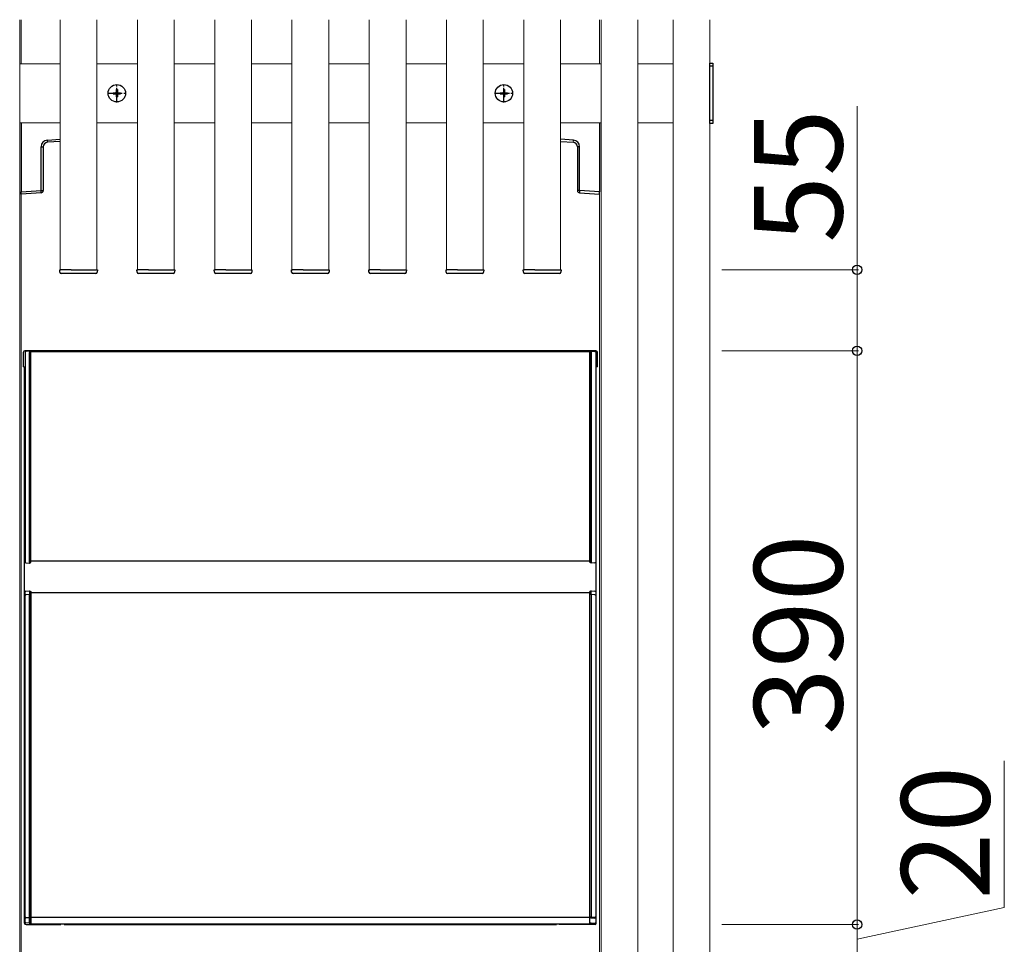
# Model space of a CAD drawing. Extents: x 525 to 5843, y 630 to 8421.
# Drawn here: x 1940 to 2609, y 6534 to 7162 of the extents above; entities that cross this region are included whole.
import ezdxf

# ---------------------------------------------------------------- set-up
doc = ezdxf.new("R2010")
doc.units = 0
doc.linetypes.add('YCENTER_1', pattern=[13, 10, -1, 1, -1])
for name, color, linetype, lineweight in [('YKK_12', 2, 'CONTINUOUS', 13), ('YKK_13', 4, 'CONTINUOUS', 30), ('YKK_D', 6, 'CONTINUOUS', 13)]:
    doc.layers.add(name, color=color, linetype=linetype, lineweight=lineweight)
doc.styles.add('text-b', font='txt')

msp = doc.modelspace()

# ---------------------------------------------------------------- linework, layer by layer
at = {"layer": 'YKK_12'}
for p, q in [((1940, 7162), (1940, 5757)), ((1941, 7162), (1941, 7132)), ((1967.5, 6992), (1967.5, 7162)), ((1992.5, 7162), (1992.5, 6992)), ((2020, 6992), (2020, 7162)), ((2045, 7162), (2045, 6992)), ((2072.5, 6992), (2072.5, 7162)), ((2097.5, 7162), (2097.5, 6992)), ((2125, 6992), (2125, 7162)), ((2150, 7162), (2150, 6992)), ((2177.5, 6992), (2177.5, 7162)), ((2202.5, 7162), (2202.5, 6992)), ((2230, 6992), (2230, 7162)), ((2255, 7162), (2255, 6992)), ((2282.5, 6992), (2282.5, 7162)), ((2307.5, 7162), (2307.5, 6992)), ((2334, 7162), (2334, 7132)), ((2335, 5757), (2335, 7162)), ((2360, 7162), (2360, 5757)), ((2384, 5757), (2384, 7162)), ((2409, 7162), (2409, 5757)), ((2409, 7162), (2409, 5757)), ((1940, 7132), (1967.5, 7132)), ((1992.5, 7132), (2020, 7132)), ((2045, 7132), (2072.5, 7132)), ((2097.5, 7132), (2125, 7132)), ((2150, 7132), (2177.5, 7132)), ((2202.5, 7132), (2230, 7132)), ((2255, 7132), (2282.5, 7132)), ((2307.5, 7132), (2335, 7132)), ((2360, 7132), (2384, 7132)), ((1967.5, 7092), (1940, 7092)), ((1941, 7092), (1941, 5827)), ((2020, 7092), (1992.5, 7092)), ((2072.5, 7092), (2045, 7092)), ((2125, 7092), (2097.5, 7092)), ((2177.5, 7092), (2150, 7092)), ((2230, 7092), (2202.5, 7092)), ((2282.5, 7092), (2255, 7092)), ((2335, 7092), (2307.5, 7092)), ((2334, 7092), (2334, 5827)), ((2384, 7092), (2360, 7092)), ((1967.5, 6992), (1992.5, 6992)), ((2020, 6992), (2045, 6992)), ((2072.5, 6992), (2097.5, 6992)), ((2125, 6992), (2150, 6992)), ((2177.5, 6992), (2202.5, 6992)), ((2230, 6992), (2255, 6992)), ((2282.5, 6992), (2307.5, 6992))]:
    msp.add_line(p, q, dxfattribs=at)
at = {"layer": 'YKK_13'}
for p, q in [((2409, 7091.5), (2409, 7132.5)), ((2409, 7132.5), (2411, 7132.5)), ((2411, 7132.5), (2411, 7091.5)), ((2411, 7130.5), (2409, 7130.5)), ((1941, 7092), (1941, 7045)), ((2334, 7092), (2334, 7045)), ((2411, 7093.5), (2409, 7093.5)), ((2411, 7091.5), (2409, 7091.5)), ((1958.82, 7080.17), (1967.5, 7080.7)), ((1967.5, 7079.2), (1958.82, 7078.67)), ((2316.18, 7080.17), (2307.5, 7080.7)), ((2307.5, 7079.2), (2316.18, 7078.67)), ((1954.59, 7045.83), (1954.59, 7075.68)), ((1954.59, 7075.68), (1956, 7075.68)), ((1956, 7075.68), (1956, 7045.83)), ((2319, 7075.68), (2319, 7045.83)), ((2320.41, 7075.68), (2319, 7075.68)), ((2320.41, 7045.83), (2320.41, 7075.68)), ((1941, 7045), (1954.59, 7045.83)), ((1941, 7045), (1941, 7045)), ((1941, 7043.5), (1941, 7045)), ((1954.59, 7045.83), (1956, 7045.83)), ((2320.41, 7045.83), (2319, 7045.83)), ((2334, 7045), (2320.41, 7045.83)), ((2334, 7045), (2334, 7045)), ((2334, 7043.5), (2334, 7045)), ((1954.59, 7044.33), (1941, 7043.5)), ((2320.41, 7044.33), (2334, 7043.5)), ((1967.29, 6990.44), (1967.2, 6992)), ((1967.2, 6992), (1967.8, 6992)), ((1975, 6992), (1967.8, 6992)), ((1975, 6992), (1985, 6992)), ((1985, 6992), (1992.2, 6992)), ((1992.2, 6992), (1992.8, 6992)), ((1992.8, 6992), (1992.7, 6990.44)), ((2019.79, 6990.44), (2019.7, 6992)), ((2019.7, 6992), (2020.3, 6992)), ((2027.5, 6992), (2020.3, 6992)), ((2027.5, 6992), (2037.5, 6992)), ((2037.5, 6992), (2044.7, 6992)), ((2044.7, 6992), (2045.3, 6992)), ((2045.3, 6992), (2045.2, 6990.44)), ((2072.29, 6990.44), (2072.2, 6992)), ((2072.2, 6992), (2072.8, 6992)), ((2080, 6992), (2072.8, 6992)), ((2080, 6992), (2090, 6992)), ((2090, 6992), (2097.2, 6992)), ((2097.2, 6992), (2097.8, 6992)), ((2097.8, 6992), (2097.7, 6990.44)), ((2124.79, 6990.44), (2124.7, 6992)), ((2124.7, 6992), (2125.3, 6992)), ((2132.5, 6992), (2125.3, 6992)), ((2132.5, 6992), (2142.5, 6992)), ((2142.5, 6992), (2149.7, 6992)), ((2149.7, 6992), (2150.3, 6992)), ((2150.3, 6992), (2150.2, 6990.44)), ((2177.29, 6990.44), (2177.2, 6992)), ((2177.2, 6992), (2177.8, 6992)), ((2185, 6992), (2177.8, 6992)), ((2185, 6992), (2195, 6992)), ((2195, 6992), (2202.2, 6992)), ((2202.2, 6992), (2202.8, 6992)), ((2202.8, 6992), (2202.7, 6990.44)), ((2229.79, 6990.44), (2229.7, 6992)), ((2229.7, 6992), (2230.3, 6992)), ((2237.5, 6992), (2230.3, 6992)), ((2237.5, 6992), (2247.5, 6992)), ((2247.5, 6992), (2254.7, 6992)), ((2254.7, 6992), (2255.3, 6992)), ((2255.3, 6992), (2255.2, 6990.44)), ((2282.29, 6990.44), (2282.2, 6992)), ((2282.2, 6992), (2282.8, 6992)), ((2290, 6992), (2282.8, 6992)), ((2290, 6992), (2300, 6992)), ((2300, 6992), (2307.2, 6992)), ((2307.2, 6992), (2307.8, 6992)), ((2307.8, 6992), (2307.7, 6990.44)), ((1991.71, 6989.5), (1968.29, 6989.5)), ((2044.21, 6989.5), (2020.79, 6989.5)), ((2096.71, 6989.5), (2073.29, 6989.5)), ((2149.21, 6989.5), (2125.79, 6989.5)), ((2201.71, 6989.5), (2178.29, 6989.5)), ((2254.21, 6989.5), (2230.79, 6989.5)), ((2306.71, 6989.5), (2283.29, 6989.5)), ((1942.5, 6926), (1942.5, 6936)), ((2331.5, 6937), (1943.5, 6937)), ((1943.65, 6935.98), (1943.65, 6934)), ((1943.65, 6934), (1943.65, 6795.4)), ((1946.65, 6936.7), (1944.11, 6936.48)), ((1946.65, 6936.7), (1947.65, 6936.2)), ((1946.65, 6936.7), (1946.65, 6792.7)), ((1946.65, 6793.42), (1946.65, 6935.92)), ((2327.35, 6936.2), (1947.65, 6936.2)), ((1947.65, 6934), (1947.65, 6936.2)), ((1947.65, 6795.4), (1947.65, 6934)), ((2328.35, 6936.7), (2327.35, 6936.2)), ((2327.35, 6934), (2327.35, 6936.2)), ((2327.35, 6935.92), (2328.35, 6935.92)), ((2327.35, 6795.4), (2327.35, 6934)), ((2328.35, 6936.7), (2328.35, 6792.7)), ((2328.35, 6936.7), (2330.89, 6936.48)), ((2328.35, 6793.42), (2328.35, 6935.92)), ((2328.35, 6935.5), (2328.35, 6794)), ((2331.35, 6935.98), (2331.35, 6934)), ((2331.35, 6934), (2331.35, 6795.4)), ((2332.5, 6926), (2332.5, 6936)), ((1942.5, 6926), (1943.65, 6926)), ((1943.3, 6548), (1943.3, 6925.8)), ((2332.5, 6926), (2331.35, 6926)), ((2331.7, 6547.8), (2331.7, 6926)), ((1943.65, 6795.4), (1943.65, 6793.42)), ((1944.11, 6792.92), (1946.65, 6792.7)), ((1946.65, 6793.42), (1947.65, 6793.42)), ((1946.65, 6792.7), (1947.65, 6793.2)), ((1947.65, 6793.2), (1947.65, 6795.4)), ((2327.35, 6794), (1947.65, 6794)), ((2327.35, 6793.2), (2327.35, 6795.4)), ((2327.35, 6794), (2328.35, 6794)), ((2328.35, 6793.42), (2327.35, 6793.42)), ((2328.35, 6792.7), (2327.35, 6793.2)), ((2330.89, 6792.92), (2328.35, 6792.7)), ((2331.35, 6795.4), (2331.35, 6793.42)), ((1943.65, 6552.19), (1943.65, 6773.08)), ((1944.11, 6773.58), (1946.65, 6773.8)), ((1946.65, 6771.31), (1944.11, 6771.09)), ((1946.65, 6772.6), (1946.65, 6547.6)), ((1946.65, 6551.6), (1946.65, 6771.31)), ((1947.65, 6772.6), (2327.35, 6772.6)), ((1947.65, 6771.31), (1947.65, 6551.81)), ((2327.35, 6551.93), (2327.35, 6771.31)), ((2328.35, 6773.8), (2330.89, 6773.58)), ((2328.35, 6771.31), (2328.35, 6551.37)), ((2330.89, 6771.09), (2328.35, 6771.31)), ((2331.35, 6773.08), (2331.35, 6770.59)), ((2331.35, 6770.59), (2331.35, 6548.48)), ((1943.65, 6548.58), (1943.65, 6552.19)), ((1946.65, 6551.6), (1944.13, 6551.69)), ((1946.65, 6551.6), (1947.65, 6551.81)), ((1946.65, 6547.99), (1946.65, 6551.6)), ((1947.65, 6552.1), (2327.35, 6552.1)), ((1947.65, 6551.81), (1947.65, 6548.03)), ((2328.35, 6551.93), (2327.35, 6551.93)), ((2327.35, 6551.72), (2327.35, 6551.93)), ((2327.35, 6547.89), (2327.35, 6551.72)), ((2328.35, 6551.37), (2327.35, 6551.72)), ((2328.35, 6551.93), (2330.87, 6552.02)), ((2330.87, 6551.46), (2328.35, 6551.37)), ((2331.35, 6552.04), (2331.35, 6551.48)), ((1943.32, 6547.8), (1943.3, 6547.8)), ((1946.65, 6547.99), (1944.13, 6548.08)), ((1944.3, 6547), (1968, 6547)), ((1947.65, 6548.03), (1946.65, 6547.99)), ((1946.65, 6547.6), (2328.35, 6547.6)), ((1968, 6547), (1968, 6547.6)), ((1970.3, 6547.6), (1970.3, 6547.1)), ((1970.3, 6547.1), (2304.7, 6547.1)), ((2304.7, 6547.6), (2304.7, 6547.1)), ((2306.5, 6547), (2306.5, 6547.6)), ((2330.9, 6547), (2306.5, 6547)), ((2328.35, 6547.89), (2327.35, 6547.89)), ((2328.35, 6547.89), (2330.87, 6547.98)), ((2328.35, 6547.6), (2328.35, 6547.89))]:
    msp.add_line(p, q, dxfattribs=at)
at = {"layer": 'YKK_13', "linetype": 'YCENTER_1'}
for p, q in [((2006, 7105.7), (2006, 7118.3)), ((2269, 7105.7), (2269, 7118.3)), ((1999.7, 7112), (2012.3, 7112)), ((2262.7, 7112), (2275.3, 7112))]:
    msp.add_line(p, q, dxfattribs=at)
at = {"layer": 'YKK_13', "ltscale": 0.5}
for p, q in [((2003.5, 7112.35), (2003.5, 7111.65)), ((2003.5, 7112.35), (2005.15, 7112.35)), ((2003.5, 7111.65), (2005.15, 7111.65)), ((2005.65, 7114.5), (2006.35, 7114.5)), ((2005.65, 7114.5), (2005.65, 7112.85)), ((2006.35, 7114.5), (2006.35, 7112.85)), ((2006.85, 7112.35), (2008.5, 7112.35)), ((2006.85, 7111.65), (2008.5, 7111.65)), ((2008.5, 7112.35), (2008.5, 7111.65)), ((2266.5, 7112.35), (2266.5, 7111.65)), ((2266.5, 7112.35), (2268.15, 7112.35)), ((2266.5, 7111.65), (2268.15, 7111.65)), ((2268.65, 7114.5), (2269.35, 7114.5)), ((2268.65, 7114.5), (2268.65, 7112.85)), ((2269.35, 7114.5), (2269.35, 7112.85)), ((2269.85, 7112.35), (2271.5, 7112.35)), ((2269.85, 7111.65), (2271.5, 7111.65)), ((2271.5, 7112.35), (2271.5, 7111.65)), ((2005.65, 7111.15), (2005.65, 7109.5)), ((2005.65, 7109.5), (2006.35, 7109.5)), ((2006.35, 7111.15), (2006.35, 7109.5)), ((2268.65, 7111.15), (2268.65, 7109.5)), ((2268.65, 7109.5), (2269.35, 7109.5)), ((2269.35, 7111.15), (2269.35, 7109.5))]:
    msp.add_line(p, q, dxfattribs=at)
for centre in [(2006, 7112), (2269, 7112)]:
    msp.add_circle(centre, 5.9, dxfattribs=at)
for centre, start, end in [((2005.15, 7112.85), 270, 0), ((2005.15, 7111.15), 0, 90), ((2006.85, 7112.85), 180, 270), ((2006.85, 7111.15), 90, 180), ((2268.15, 7112.85), 270, 0), ((2268.15, 7111.15), 0, 90), ((2269.85, 7112.85), 180, 270), ((2269.85, 7111.15), 90, 180)]:
    msp.add_arc(centre, 0.5, start, end, dxfattribs=at)
at = {"layer": 'YKK_13'}
for centre, radius, start, end in [((1959.09, 7075.68), 4.5, 93.5, 180), ((1959, 7075.68), 3, 93.5, 180), ((1952.66, 7079.42), 6.2, 353.06854, 6.93146), ((2322.34, 7079.42), 6.2, 173.06854, 186.93146), ((2315.91, 7075.68), 4.5, 0, 86.5), ((2316, 7075.68), 3, 0, 86.5), ((1954.5, 7045.83), 1.5, 273.5, 0), ((1948.43, 7045.08), 6.2, 353.06854, 6.93146), ((2320.5, 7045.83), 1.5, 180, 266.5), ((2326.57, 7045.08), 6.2, 173.06854, 186.93146), ((1968.29, 6990.5), 1, 183.5, 270), ((1991.71, 6990.5), 1, 270, 356.5), ((2020.79, 6990.5), 1, 183.5, 270), ((2044.21, 6990.5), 1, 270, 356.5), ((2073.29, 6990.5), 1, 183.5, 270), ((2096.71, 6990.5), 1, 270, 356.5), ((2125.79, 6990.5), 1, 183.5, 270), ((2149.21, 6990.5), 1, 270, 356.5), ((2178.29, 6990.5), 1, 183.5, 270), ((2201.71, 6990.5), 1, 270, 356.5), ((2230.79, 6990.5), 1, 183.5, 270), ((2254.21, 6990.5), 1, 270, 356.5), ((2283.29, 6990.5), 1, 183.5, 270), ((2306.71, 6990.5), 1, 270, 356.5), ((1943.5, 6936), 1, 90, 180), ((1944.15, 6935.98), 0.5, 95, 180), ((2330.85, 6935.98), 0.5, 0, 85), ((2331.5, 6936), 1, 0, 90), ((1944.15, 6793.42), 0.5, 180, 265), ((2330.85, 6793.42), 0.5, 275, 0), ((1944.15, 6773.08), 0.5, 95, 180), ((1944.15, 6770.59), 0.5, 95, 180), ((2330.85, 6773.08), 0.5, 0, 85), ((2330.85, 6770.59), 0.5, 0, 85), ((1944.15, 6552.19), 0.5, 180, 267.92457), ((2330.85, 6552.52), 0.5, 272.07543, 0), ((2330.85, 6551.96), 0.5, 272.09244, 0), ((1944.3, 6548), 1, 180, 270), ((1944.15, 6548.58), 0.5, 180, 268), ((2330.85, 6548.48), 0.5, 272, 0), ((2330.9, 6547.8), 0.8, 270, 0)]:
    msp.add_arc(centre, radius, start, end, dxfattribs=at)
for points in [[(1946.65, 6773.8), (1946.98, 6773.63), (1947.32, 6773.47), (1947.65, 6773.3)], [(1946.65, 6773.8), (1946.65, 6773.84), (1946.65, 6772.64), (1946.65, 6771.31)], [(1946.65, 6771.31), (1946.98, 6771.31), (1947.32, 6771.31), (1947.65, 6771.31)], [(2328.35, 6773.8), (2328.02, 6773.63), (2327.68, 6773.47), (2327.35, 6773.3)], [(2328.35, 6771.31), (2328.02, 6771.31), (2327.68, 6771.31), (2327.35, 6771.31)], [(2328.35, 6771.31), (2328.35, 6772.64), (2328.35, 6773.84), (2328.35, 6773.8)]]:
    msp.add_open_spline(points, degree=3, dxfattribs=at)
for points in [[(1947.65, 6773.3), (1947.65, 6773.3), (1947.65, 6773.3), (1947.65, 6773.29), (1947.65, 6773.27), (1947.65, 6773.23), (1947.65, 6773.19), (1947.65, 6773.14), (1947.65, 6773.07), (1947.65, 6773), (1947.65, 6772.91), (1947.65, 6772.82), (1947.65, 6772.69), (1947.65, 6772.51), (1947.65, 6772.29), (1947.65, 6772.06), (1947.65, 6771.82), (1947.65, 6771.57), (1947.65, 6771.4), (1947.65, 6771.31)], [(2327.35, 6771.31), (2327.35, 6771.36), (2327.35, 6771.45), (2327.35, 6771.59), (2327.35, 6771.73), (2327.35, 6771.87), (2327.35, 6772), (2327.35, 6772.13), (2327.35, 6772.25), (2327.35, 6772.37), (2327.35, 6772.49), (2327.35, 6772.61), (2327.35, 6772.75), (2327.35, 6772.9), (2327.35, 6773.05), (2327.35, 6773.17), (2327.35, 6773.25), (2327.35, 6773.3), (2327.35, 6773.3), (2327.35, 6773.3)]]:
    msp.add_open_spline(points, degree=3, knots=[0, 0, 0, 0, 0.045963, 0.09105, 0.135514, 0.179619, 0.223635, 0.267833, 0.312481, 0.357839, 0.404157, 0.451667, 0.500585, 0.588979, 0.673263, 0.754888, 0.835452, 0.916615, 1, 1, 1, 1], dxfattribs=at)
at = {"layer": 'YKK_D'}
for p, q in [((2509, 6992), (2509, 7103.16)), ((2417, 6992), (2510, 6992)), ((2509, 6937), (2509, 6992)), ((2417, 6937), (2510, 6937)), ((2417, 6937), (2510, 6937)), ((2509, 6547), (2509, 6937)), ((2609, 6558.5), (2609, 6658.27)), ((2509, 6547), (2509, 6559.75)), ((2509, 6537), (2609, 6558.5)), ((2417, 6547), (2510, 6547)), ((2417, 6547), (2510, 6547)), ((2509, 6527), (2509, 6547)), ((2509, 6527), (2509, 6547))]:
    msp.add_line(p, q, dxfattribs=at)
at = {"layer": 'YKK_D', "linetype": 'ByBlock', "lineweight": -2}
for centre in [(2509, 6992), (2509, 6937), (2509, 6937), (2509, 6547), (2509, 6547)]:
    msp.add_circle(centre, 3.19, dxfattribs=at)

# ---------------------------------------------------------------- texts
at = {"layer": 'YKK_D', "style": 'text-b'}
for s, p in [('55', (2499, 7010.32)), ('390', (2499, 6675.86)), ('20', (2599, 6564.07))]:
    msp.add_text(s, height=60, rotation=90, dxfattribs=at).set_placement(p)

doc.saveas('drawing.dxf')
